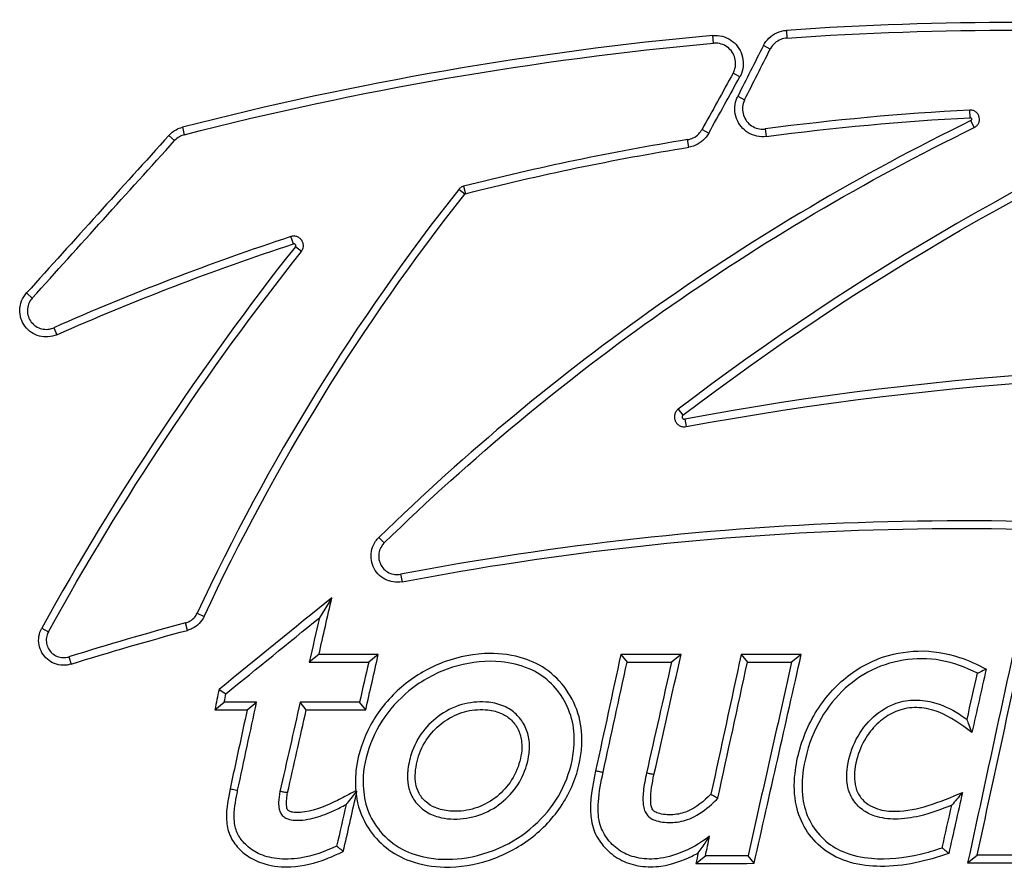
# Model space of a CAD drawing. Units: millimetres. Extents: x -1485 to 0, y 0 to 1050.
# Drawn here: x -993 to -986, y 370 to 376 of the extents above; entities that cross this region are included whole.
import ezdxf

# ---------------------------------------------------------------- set-up
doc = ezdxf.new("R2010")
doc.units = ezdxf.units.MM
doc.header["$LTSCALE"] = 5
doc.layers.get('0').update_dxf_attribs({"lineweight": 25})

msp = doc.modelspace()

# ---------------------------------------------------------------- linework, layer by layer
at = {"linetype": 'Continuous'}
for p, q in [((-987.36795, 375.96629), (-987.36425, 375.91335)), ((-987.87114, 375.87788), (-987.87598, 375.93072)), ((-987.47949, 375.83688), (-987.52677, 375.8609)), ((-987.68935, 375.64498), (-987.73562, 375.67039)), ((-987.7032, 375.51156), (-987.65592, 375.48755)), ((-986.10198, 375.36431), (-986.10464, 375.41698)), ((-986.07337, 375.29626), (-986.09671, 375.34397)), ((-991.53104, 375.29822), (-991.51799, 375.24681)), ((-987.94951, 375.28311), (-987.90323, 375.2577)), ((-987.51366, 375.28708), (-987.50679, 375.2348)), ((-991.58466, 375.20651), (-991.62378, 375.24217)), ((-988.0405, 375.16098), (-988.04898, 375.21303)), ((-989.58531, 374.83698), (-989.62687, 374.8696)), ((-989.59319, 374.89146), (-989.58011, 374.84036)), ((-990.76607, 374.49469), (-990.78271, 374.54476)), ((-990.71108, 374.44233), (-990.75252, 374.4753)), ((-992.60488, 374.15627), (-992.56578, 374.12062)), ((-992.41813, 373.91642), (-992.3966, 373.8682)), ((-988.11312, 373.35576), (-988.0811, 373.31387)), ((-988.06916, 373.28695), (-988.05945, 373.23473)), ((-990.17646, 372.47168), (-990.1396, 372.43356)), ((-990.02677, 372.21705), (-990.01679, 372.1653)), ((-990.50085, 372.05603), (-990.58668, 371.91794)), ((-991.42982, 371.94853), (-991.38176, 371.92635)), ((-991.4957, 371.83079), (-991.50955, 371.88166)), ((-992.50028, 371.84679), (-992.45413, 371.82094)), ((-992.31339, 371.64835), (-992.29744, 371.59807)), ((-990.59038, 371.66386), (-990.65686, 371.61059)), ((-990.18068, 371.66444), (-990.24707, 371.6112)), ((-988.50886, 371.66532), (-988.46619, 371.61216)), ((-988.09402, 371.66517), (-988.16012, 371.61205)), ((-987.67961, 371.66487), (-987.63689, 371.61167)), ((-987.26603, 371.66439), (-987.3321, 371.61132)), ((-991.27857, 371.42368), (-991.23057, 371.39436)), ((-991.30682, 371.28381), (-991.24229, 371.33634)), ((-991.08468, 371.28333), (-991.01925, 371.33587)), ((-990.67693, 371.28257), (-990.71929, 371.33532)), ((-990.26771, 371.28196), (-990.30999, 371.33469)), ((-987.99158, 370.2247), (-987.92605, 370.2774)), ((-987.5905, 370.22504), (-987.63276, 370.27766)), ((-986.11925, 370.22745), (-986.05348, 370.28026))]:
    msp.add_line(p, q, dxfattribs=at)
for points in [[(-984.16665, 375.96398), (-985.23355, 376.03895), (-986.30065, 376.03974), (-987.36795, 375.96629)], [(-987.36425, 375.91335), (-986.29935, 375.98663), (-985.23465, 375.98584), (-984.17015, 375.91103)], [(-987.87598, 375.93072), (-989.11143, 375.8181), (-990.32977, 375.60722), (-991.53104, 375.29822)], [(-991.51799, 375.24681), (-990.31944, 375.5551), (-989.10383, 375.76551), (-987.87114, 375.87788)], [(-987.52677, 375.8609), (-987.58559, 375.74445), (-987.6444, 375.62801), (-987.7032, 375.51156)], [(-987.65592, 375.48755), (-987.59712, 375.604), (-987.53831, 375.72044), (-987.47949, 375.83688)], [(-984.12843, 375.65837), (-985.55435, 375.05991), (-986.88268, 374.29255), (-988.11312, 373.35576)], [(-988.0811, 373.31387), (-986.85428, 374.24792), (-985.52987, 375.01303), (-984.10817, 375.60974)], [(-987.73562, 375.67039), (-987.8069, 375.54129), (-987.8782, 375.4122), (-987.94951, 375.28311)], [(-987.90323, 375.2577), (-987.83193, 375.38678), (-987.76063, 375.51588), (-987.68935, 375.64498)], [(-986.10464, 375.41698), (-986.57563, 375.39217), (-987.04604, 375.34881), (-987.51366, 375.28708)], [(-986.09671, 375.34397), (-987.61048, 374.60469), (-988.97015, 373.64695), (-990.17646, 372.47168)], [(-987.50679, 375.2348), (-987.04057, 375.29634), (-986.57157, 375.33958), (-986.10198, 375.36431)], [(-990.1396, 372.43356), (-988.93735, 373.60484), (-987.5822, 374.55941), (-986.07337, 375.29626)], [(-991.62378, 375.24217), (-991.95099, 374.88032), (-992.27803, 374.51836), (-992.60488, 374.15627)], [(-992.56578, 374.12062), (-992.23892, 374.4827), (-991.91188, 374.84467), (-991.58466, 375.20651)], [(-988.04898, 375.21303), (-988.56792, 375.1285), (-989.08366, 375.02111), (-989.59319, 374.89146)], [(-989.58011, 374.84036), (-989.0721, 374.96963), (-988.5579, 375.0767), (-988.0405, 375.16098)], [(-989.62687, 374.8696), (-990.34097, 373.96558), (-990.94201, 372.99194), (-991.42982, 371.94853)], [(-991.38176, 371.92635), (-990.89572, 372.96601), (-990.29686, 373.93617), (-989.58531, 374.83698)], [(-990.78271, 374.54476), (-991.33746, 374.36211), (-991.88391, 374.15217), (-992.41813, 373.91642)], [(-990.75252, 374.4753), (-991.40689, 373.6467), (-991.9894, 372.77049), (-992.50028, 371.84679)], [(-992.3966, 373.8682), (-991.86397, 374.10325), (-991.31916, 374.31258), (-990.76607, 374.49469)], [(-992.45413, 371.82094), (-991.9446, 372.74219), (-991.36365, 373.61602), (-990.71108, 374.44233)], [(-982.6905, 373.59683), (-984.49608, 373.72163), (-986.28897, 373.61842), (-988.06916, 373.28695)], [(-988.05945, 373.23473), (-986.28362, 373.56537), (-984.49509, 373.66833), (-982.69387, 373.54382)], [(-983.50031, 372.41412), (-985.68591, 372.6958), (-987.8614, 372.63027), (-990.02677, 372.21705)], [(-990.01679, 372.1653), (-987.85704, 372.57747), (-985.6872, 372.64282), (-983.50731, 372.36185)], [(-985.66221, 372.334), (-985.81486, 371.63185), (-985.96721, 370.92966), (-986.11925, 370.22745)], [(-986.05348, 370.28026), (-985.90908, 370.94711), (-985.7644, 371.61394), (-985.61944, 372.28074)], [(-990.50085, 372.05603), (-990.76017, 371.84533), (-991.01941, 371.63454), (-991.27857, 371.42368)], [(-990.59038, 371.66386), (-990.56053, 371.79458), (-990.53068, 371.9253), (-990.50085, 372.05603)], [(-991.50955, 371.88166), (-991.77903, 371.80933), (-992.04709, 371.73152), (-992.31339, 371.64835)], [(-991.23057, 371.39436), (-991.016, 371.56894), (-990.80136, 371.74346), (-990.58668, 371.91794)], [(-990.58668, 371.91794), (-990.61006, 371.81548), (-990.63346, 371.71303), (-990.65686, 371.61059)], [(-992.29744, 371.59807), (-992.03184, 371.68103), (-991.76448, 371.75864), (-991.4957, 371.83079)], [(-990.65686, 371.61059), (-990.52026, 371.61082), (-990.38367, 371.61102), (-990.24707, 371.6112)], [(-990.18068, 371.66444), (-990.31724, 371.66427), (-990.45381, 371.66408), (-990.59038, 371.66386)], [(-990.24707, 371.6112), (-990.26804, 371.51903), (-990.28901, 371.42686), (-990.30999, 371.33469)], [(-990.26771, 371.28196), (-990.23869, 371.40945), (-990.20968, 371.53694), (-990.18068, 371.66444)], [(-988.50886, 371.66532), (-988.56688, 371.39809), (-988.62486, 371.13085), (-988.68279, 370.86361)], [(-988.63103, 370.85234), (-988.57612, 371.10561), (-988.52117, 371.35889), (-988.46619, 371.61216)], [(-988.09402, 371.66517), (-988.2323, 371.66525), (-988.37058, 371.6653), (-988.50886, 371.66532)], [(-988.46619, 371.61216), (-988.36417, 371.61213), (-988.26214, 371.6121), (-988.16012, 371.61205)], [(-988.16012, 371.61205), (-988.21747, 371.35708), (-988.27487, 371.10212), (-988.3323, 370.84718)], [(-988.28065, 370.836), (-988.21839, 371.11237), (-988.15618, 371.38876), (-988.09402, 371.66517)], [(-987.67961, 371.66487), (-987.74928, 371.34357), (-987.81889, 371.02226), (-987.88844, 370.70096)], [(-987.83993, 370.67448), (-987.77231, 370.98688), (-987.70463, 371.29928), (-987.63689, 371.61167)], [(-987.26603, 371.66439), (-987.40389, 371.66458), (-987.54175, 371.66474), (-987.67961, 371.66487)], [(-987.63689, 371.61167), (-987.5353, 371.61157), (-987.4337, 371.61145), (-987.3321, 371.61132)], [(-987.3321, 371.61132), (-987.43221, 371.16672), (-987.53243, 370.72217), (-987.63276, 370.27766)], [(-987.5905, 370.22504), (-987.48221, 370.70477), (-987.37405, 371.18456), (-987.26603, 371.66439)], [(-985.99093, 371.56361), (-986.02363, 371.41817), (-986.05635, 371.27274), (-986.08907, 371.1273)], [(-986.12305, 371.21658), (-986.0992, 371.32259), (-986.07535, 371.4286), (-986.05151, 371.53462)], [(-991.27857, 371.42368), (-991.28799, 371.37706), (-991.29741, 371.33043), (-991.30682, 371.28381)], [(-991.24229, 371.33634), (-991.23838, 371.35568), (-991.23448, 371.37502), (-991.23057, 371.39436)], [(-991.01925, 371.33587), (-991.0936, 371.33602), (-991.16794, 371.33618), (-991.24229, 371.33634)], [(-991.1503, 370.7284), (-991.10665, 370.93089), (-991.06296, 371.13338), (-991.01925, 371.33587)], [(-990.71929, 371.33532), (-990.76562, 371.13054), (-990.81197, 370.92577), (-990.85835, 370.72102)], [(-990.30999, 371.33469), (-990.44643, 371.33487), (-990.58286, 371.33508), (-990.71929, 371.33532)], [(-991.30682, 371.28381), (-991.23278, 371.28364), (-991.15873, 371.28348), (-991.08468, 371.28333)], [(-991.08468, 371.28333), (-991.12385, 371.10186), (-991.16299, 370.92038), (-991.20212, 370.7389)], [(-990.80642, 370.71055), (-990.76324, 370.90121), (-990.72008, 371.09189), (-990.67693, 371.28257)], [(-990.67693, 371.28257), (-990.54053, 371.28234), (-990.40412, 371.28214), (-990.26771, 371.28196)], [(-990.42192, 370.30712), (-990.39228, 370.43748), (-990.36264, 370.56785), (-990.33302, 370.69822)], [(-990.33146, 370.72271), (-990.33207, 370.71433), (-990.3326, 370.70615), (-990.33302, 370.69822)], [(-986.15436, 370.71346), (-986.18609, 370.57313), (-986.21783, 370.4328), (-986.24958, 370.29248)], [(-990.40272, 370.63036), (-990.42444, 370.53482), (-990.44616, 370.43928), (-990.46788, 370.34374)], [(-986.29458, 370.33265), (-986.27244, 370.43051), (-986.2503, 370.52837), (-986.22817, 370.62623)], [(-987.92605, 370.2774), (-987.9164, 370.3224), (-987.90675, 370.3674), (-987.89709, 370.4124)], [(-987.976, 370.29731), (-987.98119, 370.27311), (-987.98639, 370.24891), (-987.99158, 370.2247)], [(-987.63276, 370.27766), (-987.73053, 370.27756), (-987.82829, 370.27748), (-987.92605, 370.2774)], [(-985.76685, 370.28096), (-985.8624, 370.28071), (-985.95794, 370.28048), (-986.05348, 370.28026)], [(-987.99158, 370.2247), (-987.85788, 370.22479), (-987.72419, 370.22491), (-987.5905, 370.22504)], [(-986.11925, 370.22745), (-985.98771, 370.22775), (-985.85617, 370.22807), (-985.72464, 370.22841)]]:
    msp.add_open_spline(points, degree=3, dxfattribs=at)
for points, knots in [([(-987.52677, 375.8609), (-987.51705, 375.88015), (-987.50386, 375.89799), (-987.47275, 375.9279), (-987.4544, 375.94037), (-987.41387, 375.95888), (-987.39088, 375.96471), (-987.36795, 375.96629)], [0, 0, 0, 0, 0.3260154, 0.3260154, 0.6520339, 0.6520339, 1, 1, 1, 1]), ([(-987.87598, 375.93072), (-987.85445, 375.93268), (-987.83229, 375.93096), (-987.79037, 375.92041), (-987.77003, 375.91145), (-987.73396, 375.88762), (-987.71773, 375.87243), (-987.69157, 375.838), (-987.68128, 375.81829), (-987.66799, 375.77714), (-987.66481, 375.75513), (-987.66589, 375.7119), (-987.67017, 375.69008), (-987.68108, 375.66131), (-987.68494, 375.65298), (-987.68935, 375.64498)], [0, 0, 0, 0, 0.1557795, 0.1557795, 0.3115579, 0.3115579, 0.4673577, 0.4673577, 0.6231906, 0.6231906, 0.7790494, 0.7790494, 0.9349155, 0.9349155, 1, 1, 1, 1]), ([(-987.36425, 375.91335), (-987.37888, 375.91235), (-987.39352, 375.90897), (-987.42162, 375.8976), (-987.43532, 375.88915), (-987.45881, 375.86846), (-987.46894, 375.85595), (-987.4776, 375.84052), (-987.47857, 375.83871), (-987.47949, 375.83688)], [0, 0, 0, 0, 0.3054987, 0.3054987, 0.6316597, 0.6316597, 0.9578285, 0.9578285, 1, 1, 1, 1]), ([(-987.73562, 375.67039), (-987.73554, 375.67053), (-987.73547, 375.67067), (-987.72785, 375.68457), (-987.72258, 375.69983), (-987.71746, 375.73081), (-987.71754, 375.74695), (-987.72297, 375.77788), (-987.72839, 375.79309), (-987.74374, 375.82049), (-987.75389, 375.83305), (-987.77745, 375.85381), (-987.79119, 375.8623), (-987.82029, 375.87409), (-987.83606, 375.87755), (-987.8582, 375.8786), (-987.8647, 375.87846), (-987.87114, 375.87788)], [0, 0, 0, 0, 0.001543, 0.001543, 0.1573162, 0.1573162, 0.3131143, 0.3131143, 0.4689339, 0.4689339, 0.6247574, 0.6247574, 0.7805651, 0.7805651, 0.9363437, 0.9363437, 1, 1, 1, 1]), ([(-987.50679, 375.2348), (-987.52808, 375.23199), (-987.55015, 375.23282), (-987.59219, 375.24161), (-987.61274, 375.24969), (-987.6495, 375.2719), (-987.66622, 375.28633), (-987.69357, 375.31945), (-987.70457, 375.3386), (-987.71941, 375.37892), (-987.72345, 375.40064), (-987.72411, 375.4436), (-987.72073, 375.46544), (-987.71099, 375.49463), (-987.70739, 375.50326), (-987.7032, 375.51156)], [0, 0, 0, 0, 0.1555345, 0.1555345, 0.3110677, 0.3110677, 0.466623, 0.466623, 0.6222111, 0.6222111, 0.7778255, 0.7778255, 0.9334484, 0.9334484, 1, 1, 1, 1]), ([(-987.65592, 375.48755), (-987.65646, 375.48648), (-987.65698, 375.48542), (-987.66414, 375.47028), (-987.66846, 375.45488), (-987.67171, 375.42393), (-987.67068, 375.40796), (-987.66351, 375.37769), (-987.65725, 375.36296), (-987.64045, 375.33676), (-987.62968, 375.32493), (-987.60515, 375.30577), (-987.59107, 375.29818), (-987.56158, 375.28822), (-987.54578, 375.28572), (-987.52469, 375.28596), (-987.51915, 375.28636), (-987.51366, 375.28708)], [0, 0, 0, 0, 0.0117381, 0.0117381, 0.167275, 0.167275, 0.3228391, 0.3228391, 0.4784255, 0.4784255, 0.6340146, 0.6340146, 0.7895862, 0.7895862, 0.945128, 0.945128, 1, 1, 1, 1]), ([(-986.07337, 375.29626), (-986.07079, 375.29752), (-986.06829, 375.29896), (-986.05998, 375.30452), (-986.05467, 375.30955), (-986.04612, 375.32094), (-986.04277, 375.32746), (-986.03848, 375.34103), (-986.03747, 375.34828), (-986.03791, 375.36252), (-986.03937, 375.3697), (-986.04449, 375.38299), (-986.04824, 375.38928), (-986.05748, 375.40012), (-986.0631, 375.40482), (-986.07541, 375.412), (-986.08227, 375.41457), (-986.09431, 375.41689), (-986.09951, 375.41725), (-986.10464, 375.41698)], [0, 0, 0, 0, 0.0494155, 0.0494155, 0.1725412, 0.1725412, 0.2956611, 0.2956611, 0.4187952, 0.4187952, 0.5419575, 0.5419575, 0.6651495, 0.6651495, 0.7883598, 0.7883598, 0.9115683, 0.9115683, 1, 1, 1, 1]), ([(-986.09671, 375.34397), (-986.09564, 375.3445), (-986.09463, 375.34522), (-986.09295, 375.34692), (-986.09224, 375.34794), (-986.09122, 375.3501), (-986.09088, 375.35129), (-986.09063, 375.35368), (-986.09071, 375.35491), (-986.09126, 375.35724), (-986.09175, 375.35838), (-986.09304, 375.3604), (-986.09387, 375.36131), (-986.09576, 375.36279), (-986.09685, 375.36337), (-986.09912, 375.36414), (-986.10034, 375.36434), (-986.10169, 375.36432), (-986.10183, 375.36431), (-986.10198, 375.36431)], [0, 0, 0, 0, 0.123102, 0.123102, 0.2462036, 0.2462036, 0.3693129, 0.3693129, 0.4924474, 0.4924474, 0.6156128, 0.6156128, 0.7388013, 0.7388013, 0.8619948, 0.8619948, 0.9851732, 0.9851732, 1, 1, 1, 1]), ([(-991.62378, 375.24217), (-991.60964, 375.2578), (-991.59261, 375.27121), (-991.56055, 375.28865), (-991.54598, 375.29438), (-991.53104, 375.29822)], [0, 0, 0, 0, 0.5790601, 0.5790601, 1, 1, 1, 1]), ([(-988.04898, 375.21303), (-988.03571, 375.21519), (-988.02263, 375.21933), (-987.99653, 375.23201), (-987.9835, 375.24133), (-987.96351, 375.26148), (-987.9557, 375.27191), (-987.94951, 375.28311)], [0, 0, 0, 0, 0.3214167, 0.3214167, 0.694035, 0.694035, 1, 1, 1, 1]), ([(-991.51799, 375.24681), (-991.52973, 375.24379), (-991.54115, 375.23914), (-991.56392, 375.22607), (-991.57519, 375.21699), (-991.58466, 375.20651)], [0, 0, 0, 0, 0.4615622, 0.4615622, 1, 1, 1, 1]), ([(-987.90323, 375.2577), (-987.91363, 375.23888), (-987.92742, 375.22159), (-987.9595, 375.19296), (-987.97823, 375.18121), (-988.01169, 375.1674), (-988.02601, 375.16334), (-988.0405, 375.16098)], [0, 0, 0, 0, 0.3734225, 0.3734225, 0.7468487, 0.7468487, 1, 1, 1, 1]), ([(-989.59319, 374.89146), (-989.59567, 374.89083), (-989.59811, 374.89005), (-989.60701, 374.88658), (-989.61319, 374.88287), (-989.62156, 374.87569), (-989.62438, 374.87276), (-989.62687, 374.8696)], [0, 0, 0, 0, 0.1872953, 0.1872953, 0.7038583, 0.7038583, 1, 1, 1, 1]), ([(-989.58011, 374.84036), (-989.58116, 374.8401), (-989.58217, 374.83965), (-989.58392, 374.83848), (-989.58469, 374.83778), (-989.58531, 374.83698)], [0, 0, 0, 0, 0.5168417, 0.5168417, 1, 1, 1, 1]), ([(-990.71108, 374.44233), (-990.71004, 374.44365), (-990.70905, 374.44501), (-990.70404, 374.45248), (-990.70096, 374.45933), (-990.69729, 374.47347), (-990.69666, 374.48096), (-990.69788, 374.49552), (-990.69976, 374.5028), (-990.70573, 374.51613), (-990.70991, 374.52237), (-990.71996, 374.53297), (-990.72597, 374.53748), (-990.73896, 374.54416), (-990.74613, 374.54642), (-990.76059, 374.54842), (-990.7681, 374.54819), (-990.77777, 374.54623), (-990.78027, 374.54556), (-990.78271, 374.54476)], [0, 0, 0, 0, 0.0301723, 0.0301723, 0.1621708, 0.1621708, 0.2941764, 0.2941764, 0.4261685, 0.4261685, 0.5581321, 0.5581321, 0.6900646, 0.6900646, 0.8219769, 0.8219769, 0.9538892, 0.9538892, 1, 1, 1, 1]), ([(-990.75252, 374.4753), (-990.75166, 374.47639), (-990.75098, 374.47764), (-990.75008, 374.48025), (-990.74985, 374.48166), (-990.74987, 374.48442), (-990.75011, 374.48582), (-990.75105, 374.48842), (-990.75174, 374.48966), (-990.75349, 374.49181), (-990.75455, 374.49275), (-990.75691, 374.4942), (-990.75822, 374.49473), (-990.76092, 374.49532), (-990.76234, 374.49538), (-990.76451, 374.49512), (-990.7653, 374.49494), (-990.76607, 374.49469)], [0, 0, 0, 0, 0.1320372, 0.1320372, 0.2640748, 0.2640748, 0.3961048, 0.3961048, 0.5281086, 0.5281086, 0.6600795, 0.6600795, 0.7920254, 0.7920254, 0.923965, 0.923965, 1, 1, 1, 1]), ([(-992.3966, 373.8682), (-992.41521, 373.85998), (-992.4355, 373.85487), (-992.47606, 373.85169), (-992.4969, 373.85358), (-992.53623, 373.86401), (-992.55526, 373.87269), (-992.58891, 373.89555), (-992.60399, 373.91004), (-992.62818, 373.94273), (-992.63762, 373.96139), (-992.64962, 374.00025), (-992.65236, 374.02098), (-992.65083, 374.06162), (-992.64655, 374.0821), (-992.63117, 374.12118), (-992.6194, 374.14019), (-992.60488, 374.15627)], [0, 0, 0, 0, 0.1239951, 0.1239951, 0.2479926, 0.2479926, 0.3719492, 0.3719492, 0.4958681, 0.4958681, 0.6197765, 0.6197765, 0.7437067, 0.7437067, 0.8676824, 0.8676824, 1, 1, 1, 1]), ([(-992.56578, 374.12062), (-992.56939, 374.11662), (-992.57276, 374.11238), (-992.58409, 374.09611), (-992.59041, 374.08269), (-992.59814, 374.05489), (-992.59965, 374.04013), (-992.59774, 374.01134), (-992.59428, 373.99692), (-992.58295, 373.9704), (-992.57491, 373.95793), (-992.55544, 373.93666), (-992.54374, 373.92756), (-992.51833, 373.91393), (-992.50428, 373.90922), (-992.4758, 373.90477), (-992.46098, 373.90497), (-992.43697, 373.90939), (-992.42728, 373.91238), (-992.41813, 373.91642)], [0, 0, 0, 0, 0.0461481, 0.0461481, 0.1702235, 0.1702235, 0.2942919, 0.2942919, 0.4183234, 0.4183234, 0.5423047, 0.5423047, 0.6662451, 0.6662451, 0.7901715, 0.7901715, 0.9141163, 0.9141163, 1, 1, 1, 1]), ([(-988.11312, 373.35576), (-988.11468, 373.35458), (-988.11619, 373.35332), (-988.12328, 373.34688), (-988.12811, 373.34072), (-988.13537, 373.32733), (-988.13789, 373.31991), (-988.1403, 373.30487), (-988.14022, 373.29704), (-988.13751, 373.28205), (-988.13485, 373.27468), (-988.12733, 373.26143), (-988.12238, 373.25536), (-988.1109, 373.24534), (-988.10421, 373.24126), (-988.09007, 373.23561), (-988.08241, 373.23396), (-988.06967, 373.23342), (-988.06449, 373.23379), (-988.05945, 373.23473)], [0, 0, 0, 0, 0.0322444, 0.0322444, 0.1583457, 0.1583457, 0.2844752, 0.2844752, 0.4106345, 0.4106345, 0.5368122, 0.5368122, 0.6629893, 0.6629893, 0.7891469, 0.7891469, 0.9152749, 0.9152749, 1, 1, 1, 1]), ([(-988.0811, 373.31387), (-988.08245, 373.31285), (-988.08364, 373.31157), (-988.0855, 373.30874), (-988.0862, 373.30715), (-988.08702, 373.30386), (-988.08716, 373.30213), (-988.08685, 373.29875), (-988.0864, 373.29707), (-988.08499, 373.29399), (-988.084, 373.29255), (-988.08165, 373.29011), (-988.08025, 373.28908), (-988.07722, 373.28755), (-988.07556, 373.28704), (-988.07232, 373.28662), (-988.07071, 373.28667), (-988.06916, 373.28695)], [0, 0, 0, 0, 0.1261325, 0.1261325, 0.2522634, 0.2522634, 0.3784216, 0.3784216, 0.5046032, 0.5046032, 0.6307895, 0.6307895, 0.7569595, 0.7569595, 0.8830996, 0.8830996, 1, 1, 1, 1]), ([(-990.01679, 372.1653), (-990.03661, 372.16152), (-990.05736, 372.16111), (-990.09728, 372.16709), (-990.11699, 372.17356), (-990.15268, 372.19241), (-990.16915, 372.20505), (-990.19658, 372.23465), (-990.20794, 372.25202), (-990.22404, 372.28904), (-990.22901, 372.30919), (-990.23195, 372.34946), (-990.22997, 372.37013), (-990.21942, 372.40911), (-990.2107, 372.42796), (-990.19259, 372.45433), (-990.18491, 372.46345), (-990.17646, 372.47168)], [0, 0, 0, 0, 0.1318975, 0.1318975, 0.2637955, 0.2637955, 0.3956864, 0.3956864, 0.5275977, 0.5275977, 0.6595514, 0.6595514, 0.7915513, 0.7915513, 0.9235811, 0.9235811, 1, 1, 1, 1]), ([(-990.1396, 372.43356), (-990.14635, 372.42698), (-990.1524, 372.41961), (-990.16531, 372.39974), (-990.17112, 372.38627), (-990.17787, 372.35855), (-990.1789, 372.34391), (-990.17609, 372.3155), (-990.17221, 372.30135), (-990.16015, 372.27547), (-990.15181, 372.2634), (-990.13187, 372.24299), (-990.12, 372.23436), (-990.09444, 372.2217), (-990.08038, 372.21749), (-990.05317, 372.21414), (-990.03969, 372.21458), (-990.02677, 372.21705)], [0, 0, 0, 0, 0.0869601, 0.0869601, 0.2188712, 0.2188712, 0.3508123, 0.3508123, 0.4827538, 0.4827538, 0.6146665, 0.6146665, 0.7465344, 0.7465344, 0.878361, 0.878361, 1, 1, 1, 1]), ([(-991.50955, 371.88166), (-991.49825, 371.8847), (-991.48728, 371.8894), (-991.46551, 371.90269), (-991.45481, 371.91201), (-991.43963, 371.93057), (-991.43413, 371.93931), (-991.42982, 371.94853)], [0, 0, 0, 0, 0.3279819, 0.3279819, 0.7149724, 0.7149724, 1, 1, 1, 1]), ([(-991.38176, 371.92635), (-991.39012, 371.90848), (-991.40167, 371.8918), (-991.42928, 371.8636), (-991.44571, 371.85169), (-991.47372, 371.83787), (-991.48459, 371.83377), (-991.4957, 371.83079)], [0, 0, 0, 0, 0.3879656, 0.3879656, 0.7759357, 0.7759357, 1, 1, 1, 1]), ([(-992.29744, 371.59807), (-992.31591, 371.5923), (-992.33563, 371.58964), (-992.3743, 371.59098), (-992.3938, 371.595), (-992.42985, 371.60906), (-992.4469, 371.6193), (-992.47626, 371.6445), (-992.48896, 371.6598), (-992.50833, 371.69328), (-992.51526, 371.71193), (-992.52246, 371.74994), (-992.52282, 371.76983), (-992.51689, 371.80909), (-992.51013, 371.82897), (-992.50028, 371.84679)], [0, 0, 0, 0, 0.1417878, 0.1417878, 0.2835789, 0.2835789, 0.4253164, 0.4253164, 0.5670226, 0.5670226, 0.7087441, 0.7087441, 0.8505218, 0.8505218, 1, 1, 1, 1]), ([(-992.45413, 371.82094), (-992.4593, 371.81159), (-992.46324, 371.80147), (-992.46892, 371.77803), (-992.46987, 371.76425), (-992.46718, 371.73751), (-992.46351, 371.72419), (-992.45213, 371.69986), (-992.44426, 371.68851), (-992.42547, 371.66933), (-992.41429, 371.66123), (-992.39022, 371.64934), (-992.377, 371.6454), (-992.35035, 371.64215), (-992.33657, 371.6428), (-992.32007, 371.64642), (-992.3167, 371.64731), (-992.31339, 371.64835)], [0, 0, 0, 0, 0.1127149, 0.1127149, 0.2546545, 0.2546545, 0.3965483, 0.3965483, 0.538371, 0.538371, 0.6801292, 0.6801292, 0.8218573, 0.8218573, 0.9636021, 0.9636021, 1, 1, 1, 1]), ([(-990.33302, 370.69822), (-990.33179, 370.68788), (-990.33025, 370.67756), (-990.3158, 370.59698), (-990.28828, 370.528), (-990.21643, 370.41697), (-990.1744, 370.37086), (-990.07739, 370.29372), (-990.02027, 370.26311), (-989.88577, 370.21435), (-989.8048, 370.20072), (-989.62033, 370.19759), (-989.51439, 370.21559), (-989.31367, 370.28076), (-989.21682, 370.3318), (-989.04737, 370.46086), (-988.97185, 370.54039), (-988.8566, 370.71776), (-988.81489, 370.81808), (-988.78644, 370.95693), (-988.78147, 370.99352), (-988.7745, 371.09871), (-988.77928, 371.16916), (-988.81576, 371.30175), (-988.84609, 371.36579), (-988.92457, 371.47787), (-988.97388, 371.52785), (-989.08242, 371.60154), (-989.14208, 371.627), (-989.2822, 371.66677), (-989.36651, 371.67468), (-989.55663, 371.66463), (-989.66485, 371.6396), (-989.86306, 371.5572), (-989.95558, 371.49818), (-990.11447, 371.35568), (-990.18382, 371.27039), (-990.28366, 371.08468), (-990.3188, 370.98312), (-990.33984, 370.82877), (-990.33936, 370.77653), (-990.33555, 370.72501)], [0, 0, 0, 0, 0.0065359, 0.0065359, 0.052081, 0.052081, 0.0905859, 0.0905859, 0.130621, 0.130621, 0.181413, 0.181413, 0.2480152, 0.2480152, 0.3159417, 0.3159417, 0.3839283, 0.3839283, 0.4510467, 0.4510467, 0.4741836, 0.4741836, 0.5177314, 0.5177314, 0.5613434, 0.5613434, 0.6044385, 0.6044385, 0.6444105, 0.6444105, 0.6967151, 0.6967151, 0.7653642, 0.7653642, 0.8332485, 0.8332485, 0.9011608, 0.9011608, 0.9673541, 0.9673541, 1, 1, 1, 1]), ([(-986.24958, 370.29248), (-986.4002, 370.24058), (-986.55992, 370.20203), (-986.78858, 370.2046), (-986.85873, 370.21244), (-986.99296, 370.25014), (-987.05891, 370.28092), (-987.16145, 370.36164), (-987.20261, 370.40841), (-987.26488, 370.50932), (-987.2873, 370.56475), (-987.3152, 370.69415), (-987.31688, 370.77033), (-987.29571, 370.96115), (-987.2622, 371.07763), (-987.15972, 371.28758), (-987.08958, 371.3846), (-986.92619, 371.53753), (-986.83183, 371.59811), (-986.64436, 371.66792), (-986.55144, 371.68541), (-986.36344, 371.69144), (-986.26594, 371.67451), (-986.11133, 371.62317), (-986.05077, 371.59363), (-985.99093, 371.56361)], [0, 0, 0, 0, 0.1476486, 0.1476486, 0.2111536, 0.2111536, 0.2757455, 0.2757455, 0.3311631, 0.3311631, 0.3844154, 0.3844154, 0.4524497, 0.4524497, 0.5606691, 0.5606691, 0.667275, 0.667275, 0.7666626, 0.7666626, 0.8509113, 0.8509113, 0.939073, 0.939073, 1, 1, 1, 1]), ([(-990.28484, 370.76059), (-990.28986, 370.84649), (-990.27249, 370.93386), (-990.21644, 371.10411), (-990.17218, 371.1893), (-990.05855, 371.33659), (-989.98991, 371.40196), (-989.82916, 371.51483), (-989.73235, 371.56024), (-989.53593, 371.61259), (-989.43384, 371.62384), (-989.26885, 371.60815), (-989.20294, 371.59238), (-989.09112, 371.54464), (-989.04297, 371.51412), (-988.96139, 371.43922), (-988.92644, 371.39455), (-988.87028, 371.29482), (-988.84936, 371.23781), (-988.82774, 371.12042), (-988.8282, 371.05882), (-988.84496, 370.91211), (-988.87041, 370.82592), (-988.94651, 370.66795), (-988.99875, 370.59448), (-989.12423, 370.46437), (-989.19983, 370.40682), (-989.37137, 370.31363), (-989.47124, 370.28032), (-989.65765, 370.25005), (-989.74641, 370.2481), (-989.89528, 370.27302), (-989.95836, 370.29282), (-990.07291, 370.35308), (-990.12522, 370.39553), (-990.20372, 370.48864), (-990.23341, 370.53905), (-990.27331, 370.64579), (-990.28151, 370.70369), (-990.28484, 370.76059)], [0, 0, 0, 0, 0.0585274, 0.0585274, 0.122114, 0.122114, 0.1850456, 0.1850456, 0.2557485, 0.2557485, 0.3234995, 0.3234995, 0.3682557, 0.3682557, 0.4057764, 0.4057764, 0.4431746, 0.4431746, 0.4831837, 0.4831837, 0.5239281, 0.5239281, 0.5833732, 0.5833732, 0.6431244, 0.6431244, 0.7061834, 0.7061834, 0.7759214, 0.7759214, 0.8347078, 0.8347078, 0.8784053, 0.8784053, 0.9226538, 0.9226538, 0.9612302, 0.9612302, 1, 1, 1, 1]), ([(-986.05151, 371.53462), (-986.1316, 371.57478), (-986.21691, 371.60774), (-986.38957, 371.63947), (-986.47802, 371.63885), (-986.64761, 371.61161), (-986.73145, 371.58387), (-986.88111, 371.50203), (-986.94929, 371.4482), (-987.06928, 371.32071), (-987.12139, 371.24452), (-987.2064, 371.07193), (-987.23656, 370.97184), (-987.26131, 370.80552), (-987.26387, 370.73814), (-987.24749, 370.61961), (-987.23187, 370.56678), (-987.18301, 370.47128), (-987.1498, 370.42706), (-987.07232, 370.35489), (-987.02688, 370.32614), (-986.91691, 370.27936), (-986.84934, 370.26516), (-986.67058, 370.25015), (-986.55632, 370.26206), (-986.3956, 370.29988), (-986.34473, 370.31537), (-986.29458, 370.33265)], [0, 0, 0, 0, 0.0900395, 0.0900395, 0.1763769, 0.1763769, 0.2626097, 0.2626097, 0.3476057, 0.3476057, 0.438128, 0.438128, 0.540651, 0.540651, 0.6068246, 0.6068246, 0.6605598, 0.6605598, 0.7143897, 0.7143897, 0.7667472, 0.7667472, 0.8342815, 0.8342815, 0.947085, 0.947085, 1, 1, 1, 1]), ([(-985.99093, 371.56361), (-986.00512, 371.55682), (-986.01932, 371.55003), (-986.03951, 371.54036), (-986.04551, 371.53749), (-986.05151, 371.53462)], [0, 0, 0, 0, 0.7029179, 0.7029179, 1, 1, 1, 1]), ([(-989.98013, 370.82795), (-989.97955, 370.8381), (-989.97879, 370.84825), (-989.97387, 370.89906), (-989.96624, 370.9397), (-989.93624, 371.03347), (-989.9091, 371.08611), (-989.83977, 371.17732), (-989.79763, 371.21778), (-989.70058, 371.28481), (-989.64308, 371.31077), (-989.53033, 371.33705), (-989.47405, 371.34121), (-989.38186, 371.33059), (-989.34416, 371.32102), (-989.28081, 371.29249), (-989.2538, 371.27459), (-989.20823, 371.23113), (-989.18887, 371.20529), (-989.15869, 371.14837), (-989.14789, 371.11631), (-989.13716, 371.05027), (-989.13791, 371.01565), (-989.14827, 370.92682), (-989.16463, 370.8722), (-989.21312, 370.77181), (-989.24639, 370.72492), (-989.32616, 370.64372), (-989.37404, 370.60854), (-989.47841, 370.55661), (-989.53664, 370.54013), (-989.65199, 370.52673), (-989.71147, 370.52935), (-989.79909, 370.55377), (-989.83079, 370.56732), (-989.88659, 370.60507), (-989.91149, 370.62956), (-989.94839, 370.68271), (-989.9617, 370.71164), (-989.97725, 370.76954), (-989.98176, 370.79897), (-989.98013, 370.82795)], [0, 0, 0, 0, 0.0116898, 0.0116898, 0.058907, 0.058907, 0.1259267, 0.1259267, 0.1921217, 0.1921217, 0.2632178, 0.2632178, 0.3268751, 0.3268751, 0.370769, 0.370769, 0.4072049, 0.4072049, 0.4435606, 0.4435606, 0.4816519, 0.4816519, 0.5208463, 0.5208463, 0.5853089, 0.5853089, 0.6503912, 0.6503912, 0.7175997, 0.7175997, 0.7859985, 0.7859985, 0.8529311, 0.8529311, 0.891748, 0.891748, 0.9308607, 0.9308607, 0.9666076, 0.9666076, 1, 1, 1, 1]), ([(-986.22817, 370.62623), (-986.30081, 370.59686), (-986.37457, 370.56887), (-986.50549, 370.53798), (-986.56182, 370.5297), (-986.66518, 370.52988), (-986.71311, 370.5361), (-986.78891, 370.56042), (-986.81854, 370.57558), (-986.87053, 370.6144), (-986.89362, 370.63875), (-986.92718, 370.69168), (-986.93849, 370.72068), (-986.95334, 370.78899), (-986.95403, 370.82969), (-986.94337, 370.93431), (-986.92522, 370.99915), (-986.86949, 371.11723), (-986.83116, 371.17231), (-986.74003, 371.26231), (-986.68593, 371.29919), (-986.58595, 371.33918), (-986.54086, 371.34836), (-986.45172, 371.35169), (-986.40668, 371.34631), (-986.29723, 371.31933), (-986.23339, 371.29041), (-986.15793, 371.24184), (-986.14055, 371.22911), (-986.12305, 371.21658)], [0, 0, 0, 0, 0.1132502, 0.1132502, 0.1943625, 0.1943625, 0.2627119, 0.2627119, 0.3096464, 0.3096464, 0.3567869, 0.3567869, 0.4005833, 0.4005833, 0.4581843, 0.4581843, 0.5535304, 0.5535304, 0.6484086, 0.6484086, 0.7404133, 0.7404133, 0.8053413, 0.8053413, 0.8697258, 0.8697258, 0.9690327, 0.9690327, 1, 1, 1, 1]), ([(-989.19281, 371.06094), (-989.19539, 371.08862), (-989.20274, 371.11662), (-989.22629, 371.16756), (-989.24281, 371.19126), (-989.28146, 371.22933), (-989.30375, 371.24465), (-989.35819, 371.26993), (-989.39183, 371.27815), (-989.47323, 371.28741), (-989.52265, 371.28425), (-989.6172, 371.26307), (-989.66333, 371.24339), (-989.74474, 371.19188), (-989.78151, 371.16004), (-989.84863, 371.08256), (-989.87752, 371.03384), (-989.91442, 370.9341), (-989.92365, 370.88234), (-989.92728, 370.82476), (-989.92723, 370.81851), (-989.92613, 370.79986), (-989.92499, 370.78742), (-989.91869, 370.75086), (-989.91027, 370.72694), (-989.88626, 370.68392), (-989.87031, 370.66426), (-989.83348, 370.63172), (-989.81205, 370.6185), (-989.75713, 370.59535), (-989.72192, 370.58807), (-989.63576, 370.58106), (-989.58318, 370.58606), (-989.48327, 370.61195), (-989.43496, 370.63477), (-989.35168, 370.69248), (-989.31492, 370.72738), (-989.25218, 370.80931), (-989.22733, 370.85879), (-989.19648, 370.95838), (-989.1881, 371.01026), (-989.19281, 371.06094)], [0, 0, 0, 0, 0.0371351, 0.0371351, 0.0740973, 0.0740973, 0.1087461, 0.1087461, 0.1532699, 0.1532699, 0.2170471, 0.2170471, 0.28168, 0.28168, 0.3446601, 0.3446601, 0.4176567, 0.4176567, 0.4858406, 0.4858406, 0.4940366, 0.4940366, 0.5104056, 0.5104056, 0.543223, 0.543223, 0.5759822, 0.5759822, 0.6086177, 0.6086177, 0.6553492, 0.6553492, 0.7240914, 0.7240914, 0.7936287, 0.7936287, 0.859856, 0.859856, 0.932011, 0.932011, 1, 1, 1, 1]), ([(-986.08907, 371.1273), (-986.16261, 371.17997), (-986.23618, 371.23666), (-986.36292, 371.28396), (-986.40747, 371.2945), (-986.49726, 371.3004), (-986.54379, 371.29538), (-986.6248, 371.26897), (-986.66102, 371.24976), (-986.729, 371.20095), (-986.76086, 371.16989), (-986.82037, 371.09452), (-986.8467, 371.04782), (-986.88594, 370.94473), (-986.89861, 370.88636), (-986.89963, 370.80198), (-986.89715, 370.7751), (-986.88328, 370.72369), (-986.87108, 370.69868), (-986.84067, 370.65946), (-986.82337, 370.64364), (-986.78457, 370.61773), (-986.7625, 370.60757), (-986.69996, 370.58805), (-986.65748, 370.58342), (-986.53967, 370.58443), (-986.46361, 370.60071), (-986.31019, 370.64787), (-986.23261, 370.68183), (-986.15436, 370.71346)], [0, 0, 0, 0, 0.1347282, 0.1347282, 0.2009268, 0.2009268, 0.2679789, 0.2679789, 0.3270421, 0.3270421, 0.3913833, 0.3913833, 0.4688129, 0.4688129, 0.5546443, 0.5546443, 0.5935252, 0.5935252, 0.6331634, 0.6331634, 0.6667679, 0.6667679, 0.7017138, 0.7017138, 0.7632207, 0.7632207, 0.8758269, 0.8758269, 1, 1, 1, 1]), ([(-986.08907, 371.1273), (-986.09551, 371.14421), (-986.10195, 371.16112), (-986.11327, 371.19088), (-986.11816, 371.20373), (-986.12305, 371.21658)], [0, 0, 0, 0, 0.5681744, 0.5681744, 1, 1, 1, 1]), ([(-988.68279, 370.86361), (-988.70419, 370.76116), (-988.72609, 370.65561), (-988.71214, 370.50877), (-988.70176, 370.46579), (-988.66452, 370.38857), (-988.63872, 370.35286), (-988.57783, 370.29124), (-988.54163, 370.26459), (-988.46248, 370.22534), (-988.41859, 370.21258), (-988.3276, 370.19935), (-988.27931, 370.19991), (-988.1583, 370.21669), (-988.0857, 370.24164), (-988.00422, 370.2819), (-987.99001, 370.28942), (-987.976, 370.29731)], [0, 0, 0, 0, 0.2528067, 0.2528067, 0.3556304, 0.3556304, 0.4581354, 0.4581354, 0.5627316, 0.5627316, 0.6692514, 0.6692514, 0.7822738, 0.7822738, 0.9618329, 0.9618329, 1, 1, 1, 1]), ([(-988.68279, 370.86361), (-988.67395, 370.86168), (-988.66511, 370.85976), (-988.64786, 370.856), (-988.63944, 370.85417), (-988.63103, 370.85234)], [0, 0, 0, 0, 0.5122211, 0.5122211, 1, 1, 1, 1]), ([(-987.89709, 370.4124), (-987.9624, 370.36266), (-988.03511, 370.32083), (-988.1652, 370.27249), (-988.22151, 370.25889), (-988.32422, 370.25247), (-988.37154, 370.25648), (-988.45387, 370.27907), (-988.49055, 370.29568), (-988.555, 370.34023), (-988.58389, 370.36837), (-988.62933, 370.43162), (-988.64668, 370.46781), (-988.6669, 370.55211), (-988.66729, 370.6013), (-988.65953, 370.71765), (-988.64505, 370.78518), (-988.63103, 370.85234)], [0, 0, 0, 0, 0.1974812, 0.1974812, 0.3328519, 0.3328519, 0.4432687, 0.4432687, 0.5367094, 0.5367094, 0.6301978, 0.6301978, 0.7227462, 0.7227462, 0.8371023, 0.8371023, 1, 1, 1, 1]), ([(-988.33229, 370.84723), (-988.34129, 370.80549), (-988.3498, 370.76347), (-988.3574, 370.6871), (-988.35848, 370.65243), (-988.35065, 370.60545), (-988.34704, 370.59212), (-988.3391, 370.57469), (-988.33644, 370.56976), (-988.33049, 370.56062), (-988.32722, 370.55636), (-988.31669, 370.5449), (-988.30832, 370.53859), (-988.28408, 370.52452), (-988.26683, 370.51871), (-988.21273, 370.50628), (-988.17408, 370.50462), (-988.09685, 370.51181), (-988.05722, 370.52203), (-987.97088, 370.56102), (-987.9256, 370.59441), (-987.86934, 370.64505), (-987.85442, 370.65957), (-987.83993, 370.67448)], [0, 0, 0, 0, 0.1501604, 0.1501604, 0.2703184, 0.2703184, 0.3180074, 0.3180074, 0.3374456, 0.3374456, 0.3560335, 0.3560335, 0.3920814, 0.3920814, 0.454956, 0.454956, 0.5890089, 0.5890089, 0.7308336, 0.7308336, 0.9265053, 0.9265053, 1, 1, 1, 1]), ([(-988.28065, 370.836), (-988.28896, 370.83779), (-988.29726, 370.83958), (-988.31448, 370.84329), (-988.32339, 370.84521), (-988.33231, 370.84713)], [0, 0, 0, 0, 0.4823586, 0.4823586, 1, 1, 1, 1]), ([(-987.88844, 370.70096), (-987.93573, 370.65374), (-987.98918, 370.6092), (-988.08236, 370.57016), (-988.11663, 370.56232), (-988.18489, 370.55811), (-988.2203, 370.56031), (-988.26251, 370.5743), (-988.27242, 370.57819), (-988.28272, 370.58637), (-988.28483, 370.58837), (-988.28765, 370.59163), (-988.28854, 370.59277), (-988.29248, 370.59836), (-988.29475, 370.6034), (-988.30153, 370.62407), (-988.30282, 370.64076), (-988.30534, 370.71718), (-988.29332, 370.77724), (-988.28065, 370.836)], [0, 0, 0, 0, 0.2927429, 0.2927429, 0.4407074, 0.4407074, 0.5886754, 0.5886754, 0.6325211, 0.6325211, 0.6445738, 0.6445738, 0.6505628, 0.6505628, 0.6733806, 0.6733806, 0.7428704, 0.7428704, 1, 1, 1, 1]), ([(-991.20212, 370.7389), (-991.21399, 370.67255), (-991.22957, 370.60565), (-991.22617, 370.50232), (-991.2214, 370.46567), (-991.19624, 370.39793), (-991.17602, 370.36644), (-991.12995, 370.31261), (-991.10311, 370.28973), (-991.04004, 370.24859), (-991.00182, 370.23204), (-990.90467, 370.20422), (-990.84304, 370.19806), (-990.69932, 370.20521), (-990.61627, 370.22635), (-990.49862, 370.27118), (-990.4602, 370.28909), (-990.42192, 370.30712)], [0, 0, 0, 0, 0.1680229, 0.1680229, 0.2574465, 0.2574465, 0.3477216, 0.3477216, 0.4335127, 0.4335127, 0.5348879, 0.5348879, 0.6856096, 0.6856096, 0.8949625, 0.8949625, 1, 1, 1, 1]), ([(-991.20212, 370.7389), (-991.1905, 370.73655), (-991.17887, 370.73419), (-991.1616, 370.73069), (-991.15595, 370.72955), (-991.1503, 370.7284)], [0, 0, 0, 0, 0.6729744, 0.6729744, 1, 1, 1, 1]), ([(-990.46788, 370.34374), (-990.5481, 370.30597), (-990.6333, 370.27535), (-990.77368, 370.25354), (-990.82809, 370.25142), (-990.92458, 370.26354), (-990.96821, 370.27456), (-991.04068, 370.30921), (-991.07134, 370.33081), (-991.11758, 370.37692), (-991.13583, 370.40016), (-991.16227, 370.45176), (-991.16909, 370.48114), (-991.17828, 370.5686), (-991.16889, 370.62816), (-991.15554, 370.70011), (-991.15284, 370.71424), (-991.1503, 370.7284)], [0, 0, 0, 0, 0.2517888, 0.2517888, 0.4024769, 0.4024769, 0.5262176, 0.5262176, 0.6290336, 0.6290336, 0.7100116, 0.7100116, 0.7924384, 0.7924384, 0.9593799, 0.9593799, 1, 1, 1, 1]), ([(-990.33555, 370.72501), (-990.3432, 370.72105), (-990.35084, 370.71709), (-990.39338, 370.69504), (-990.42827, 370.67695), (-990.5336, 370.62233), (-990.60894, 370.59062), (-990.70721, 370.57624), (-990.72726, 370.57453), (-990.75494, 370.57535), (-990.76268, 370.57595), (-990.77798, 370.57845), (-990.78562, 370.58045), (-990.79597, 370.58513), (-990.79921, 370.58695), (-990.80438, 370.592), (-990.80628, 370.59523), (-990.81019, 370.6031), (-990.81145, 370.60823), (-990.81549, 370.6321), (-990.81423, 370.65151), (-990.81092, 370.68389), (-990.8089, 370.69727), (-990.80642, 370.71055)], [0, 0, 0, 0, 0.0413462, 0.0413462, 0.2300385, 0.2300385, 0.6145779, 0.6145779, 0.7097416, 0.7097416, 0.7464939, 0.7464939, 0.7835807, 0.7835807, 0.8007471, 0.8007471, 0.8180825, 0.8180825, 0.8428711, 0.8428711, 0.9349658, 0.9349658, 1, 1, 1, 1]), ([(-990.33146, 370.72271), (-990.33238, 370.72323), (-990.3333, 370.72375), (-990.33467, 370.72452), (-990.33511, 370.72477), (-990.33555, 370.72501)], [0, 0, 0, 0, 0.6752502, 0.6752502, 1, 1, 1, 1]), ([(-990.85835, 370.72102), (-990.86308, 370.69601), (-990.86725, 370.67072), (-990.8684, 370.62974), (-990.86751, 370.61394), (-990.86149, 370.58831), (-990.85768, 370.57795), (-990.84649, 370.55944), (-990.83888, 370.55114), (-990.82258, 370.539), (-990.81401, 370.53455), (-990.7893, 370.52555), (-990.77226, 370.52304), (-990.70789, 370.51976), (-990.65969, 370.52776), (-990.56955, 370.55242), (-990.5266, 370.56939), (-990.45722, 370.60182), (-990.43002, 370.61621), (-990.40272, 370.63036)], [0, 0, 0, 0, 0.1188283, 0.1188283, 0.1915679, 0.1915679, 0.2419234, 0.2419234, 0.2929712, 0.2929712, 0.3370835, 0.3370835, 0.415961, 0.415961, 0.6407372, 0.6407372, 0.8559477, 0.8559477, 1, 1, 1, 1]), ([(-990.80642, 370.71055), (-990.81159, 370.71158), (-990.81675, 370.71262), (-990.83107, 370.71551), (-990.84022, 370.71735), (-990.85236, 370.71981), (-990.85536, 370.72041), (-990.85835, 370.72102)], [0, 0, 0, 0, 0.2983068, 0.2983068, 0.8269132, 0.8269132, 1, 1, 1, 1]), ([(-990.33146, 370.72271), (-990.33244, 370.72144), (-990.33342, 370.72017), (-990.34361, 370.70697), (-990.35282, 370.69504), (-990.37339, 370.66838), (-990.38476, 370.65364), (-990.39833, 370.63606), (-990.40053, 370.63321), (-990.40272, 370.63036)], [0, 0, 0, 0, 0.0413225, 0.0413225, 0.4288219, 0.4288219, 0.9074904, 0.9074904, 1, 1, 1, 1]), ([(-987.88844, 370.70096), (-987.87998, 370.6963), (-987.87152, 370.69166), (-987.85535, 370.68284), (-987.84764, 370.67865), (-987.83993, 370.67448)], [0, 0, 0, 0, 0.5234203, 0.5234203, 1, 1, 1, 1]), ([(-986.15436, 370.71346), (-986.16789, 370.69747), (-986.18143, 370.68147), (-986.20603, 370.6524), (-986.2171, 370.63931), (-986.22817, 370.62623)], [0, 0, 0, 0, 0.5500705, 0.5500705, 1, 1, 1, 1]), ([(-987.976, 370.29731), (-987.95832, 370.32134), (-987.94043, 370.34669), (-987.91395, 370.38626), (-987.90555, 370.39911), (-987.89709, 370.4124)], [0, 0, 0, 0, 0.6847789, 0.6847789, 1, 1, 1, 1]), ([(-990.42192, 370.30712), (-990.43214, 370.31526), (-990.44235, 370.3234), (-990.45767, 370.33561), (-990.46278, 370.33968), (-990.46788, 370.34374)], [0, 0, 0, 0, 0.6668276, 0.6668276, 1, 1, 1, 1]), ([(-986.24958, 370.29248), (-986.2594, 370.30124), (-986.26921, 370.31), (-986.28421, 370.32339), (-986.2894, 370.32802), (-986.29458, 370.33265)], [0, 0, 0, 0, 0.6543648, 0.6543648, 1, 1, 1, 1])]:
    msp.add_open_spline(points, degree=3, knots=knots, dxfattribs=at)

doc.saveas('drawing.dxf')
